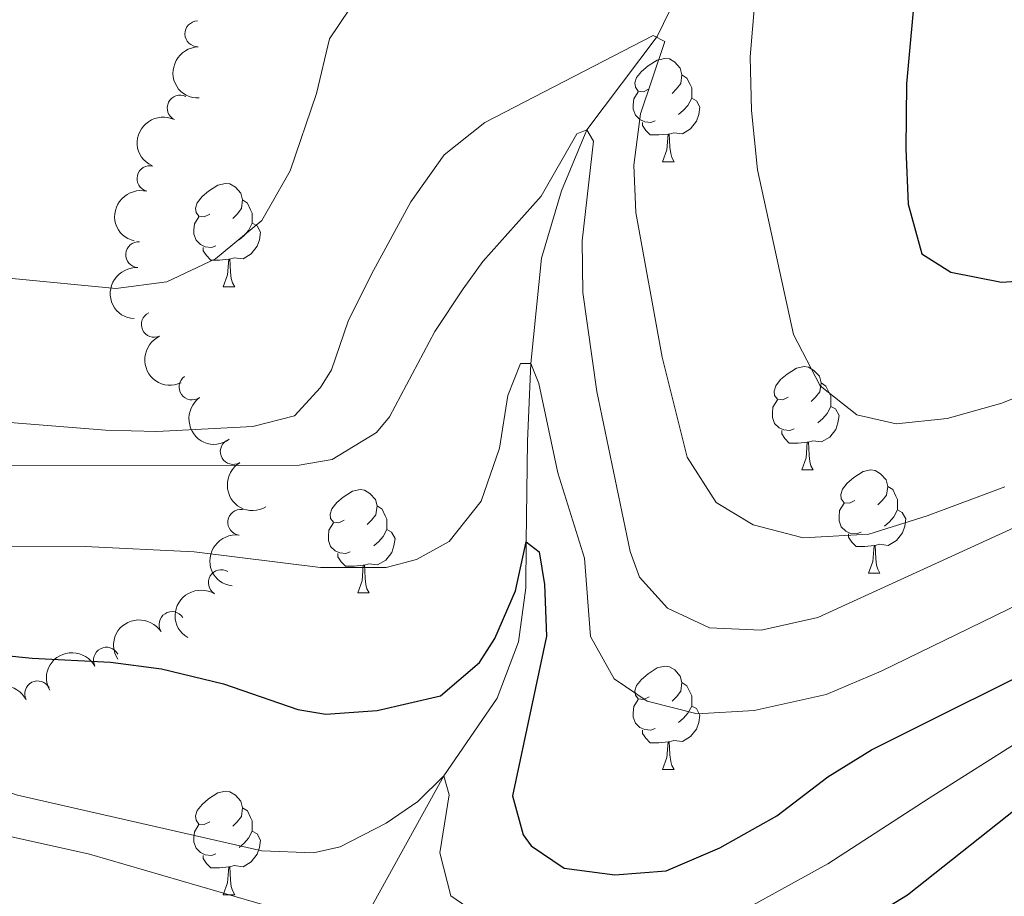
# Model space of a CAD drawing. Units: metres. Extents: x 644292 to 648809, y 725124 to 728188.
# Drawn here: x 646162 to 646258, y 727192 to 727277 of the extents above; entities that cross this region are included whole.
import ezdxf

# ---------------------------------------------------------------- set-up
doc = ezdxf.new("R2010")
doc.units = ezdxf.units.M
doc.header["$MEASUREMENT"] = 0
doc.linetypes.add('DGN Style 3', pattern=[69.40065351926606, 49.57189537090432, -19.82875814836173])
for name, color, linetype, lineweight in [('Carátula', 7, 'Continuous', 5), ('Elementos auxiliares', 7, 'Continuous', 5), ('Entidades rústicas y varios', 7, 'Continuous', 5), ('Hidrografía', 7, 'Continuous', 5), ('Relieve y altimetría', 7, 'Continuous', 5), ('Viales y ferrocarril', 7, 'Continuous', 5)]:
    doc.layers.add(name, color=color, linetype=linetype, lineweight=lineweight)

msp = doc.modelspace()

# ---------------------------------------------------------------- linework, layer by layer
at = {"layer": 'Carátula', "color": 7, "linetype": 'Continuous', "lineweight": 5}
msp.add_3dface([(644355.25, 725123.8), (648809.25, 725218.3600000001), (648746.2, 728187.71), (644292.21, 728093.1499999999)], dxfattribs=at)
at = {"layer": 'Elementos auxiliares', "color": 250, "linetype": 'Continuous', "lineweight": 5}
msp.add_3dface([(645224.02, 725536.1699999999), (645175.5, 727849.46), (648589.0800000001, 727922), (648638.73, 725608.6699999999)], dxfattribs=at)
at = {"layer": 'Entidades rústicas y varios', "color": 92, "linetype": 'Continuous', "lineweight": 5}
for p, q in [((646224.6000000001, 727263.5900000001), (646225.73, 727263.5900000001)), ((646181.97, 727251.45), (646183.0900000001, 727251.45)), ((646238.1100000001, 727233.6799999999), (646239.23, 727233.6799999999)), ((646244.5800000001, 727223.6400000001), (646245.71, 727223.6400000001)), ((646195.03, 727221.74), (646196.1499999999, 727221.74)), ((646224.6000000001, 727204.5900000001), (646225.73, 727204.5900000001)), ((646181.97, 727192.45), (646183.0900000001, 727192.45))]:
    msp.add_line(p, q, dxfattribs=at)
at = {"layer": 'Entidades rústicas y varios', "color": 92, "linetype": 'Continuous', "lineweight": 5, "flags": 128}
for points in [[(646223.3, 727270.6499999999), (646222.77, 727270.3800000001), (646222.24, 727270.44), (646221.98, 727270.81), (646221.9199999999, 727271.23), (646222.0800000001, 727271.75), (646222.56, 727272.3500000001), (646223.2, 727272.8800000001), (646224.1000000001, 727273.46), (646224.8400000001, 727273.6200000001), (646225.27, 727273.5700000001), (646225.8, 727273.25), (646226.3300000001, 727272.6699999999), (646226.49, 727272.03), (646226.3800000001, 727271.1799999999), (646225.95, 727270.6499999999), (646225.53, 727270.22)], [(646226.49, 727272.03), (646226.96, 727271.71), (646227.28, 727271.0700000001), (646227.44, 727270.75), (646227.44, 727270.1699999999), (646227.44, 727269.75), (646227.0700000001, 727269.06), (646226.6499999999, 727268.5800000001), (646226.1699999999, 727268.1599999999)], [(646223.8899999999, 727267.5700000001), (646223.46, 727267.4099999999), (646222.8800000001, 727267.47), (646222.3999999999, 727267.6799999999), (646221.98, 727268.1000000001), (646221.76, 727268.69), (646221.76, 727269.1100000001), (646221.8200000001, 727269.69), (646222.24, 727270.3800000001)], [(646227.44, 727269.75), (646227.8899999999, 727269.5), (646228.24, 727268.8800000001), (646228.1300000001, 727268.1599999999), (646227.9199999999, 727267.52), (646227.3300000001, 727266.78), (646226.54, 727266.3), (646225.69, 727266.3999999999), (646225.26, 727266.27)], [(646225.1499999999, 727266.27), (646224.26, 727266.19), (646223.4099999999, 727266.19), (646222.99, 727266.6200000001), (646222.6699999999, 727267.0900000001), (646222.6699999999, 727267.4099999999)], [(646224.6000000001, 727263.5900000001), (646225.04, 727264.75), (646225.1499999999, 727266.27), (646225.26, 727266.27), (646225.29, 727265.69), (646225.3300000001, 727265), (646225.3999999999, 727264.3900000001), (646225.51, 727263.99), (646225.73, 727263.5900000001)], [(646180.6699999999, 727258.51), (646180.1399999999, 727258.24), (646179.6100000001, 727258.3), (646179.3400000001, 727258.6699999999), (646179.29, 727259.0900000001), (646179.45, 727259.6100000001), (646179.9299999999, 727260.21), (646180.56, 727260.74), (646181.46, 727261.3200000001), (646182.21, 727261.48), (646182.6300000001, 727261.4299999999), (646183.1599999999, 727261.1100000001), (646183.69, 727260.53), (646183.8500000001, 727259.8900000001), (646183.74, 727259.04), (646183.3200000001, 727258.51), (646182.8999999999, 727258.0800000001)], [(646183.8500000001, 727259.8900000001), (646184.3300000001, 727259.5700000001), (646184.6399999999, 727258.9299999999), (646184.8, 727258.6100000001), (646184.8, 727258.03), (646184.8, 727257.6100000001), (646184.4299999999, 727256.9199999999), (646184.01, 727256.44), (646183.53, 727256.02)], [(646181.25, 727255.4299999999), (646180.8300000001, 727255.27), (646180.24, 727255.3300000001), (646179.77, 727255.54), (646179.3400000001, 727255.96), (646179.1300000001, 727256.55), (646179.1300000001, 727256.97), (646179.1799999999, 727257.55), (646179.6100000001, 727258.24)], [(646184.8, 727257.6100000001), (646185.26, 727257.3600000001), (646185.6000000001, 727256.74), (646185.49, 727256.02), (646185.28, 727255.3800000001), (646184.7, 727254.6400000001), (646183.8999999999, 727254.1599999999), (646183.05, 727254.26), (646182.6200000001, 727254.1300000001)], [(646182.51, 727254.1300000001), (646181.6200000001, 727254.05), (646180.78, 727254.05), (646180.3500000001, 727254.48), (646180.03, 727254.95), (646180.03, 727255.27)], [(646181.97, 727251.45), (646182.3999999999, 727252.6100000001), (646182.51, 727254.1300000001), (646182.6200000001, 727254.1300000001), (646182.6599999999, 727253.55), (646182.69, 727252.8600000001), (646182.76, 727252.25), (646182.8800000001, 727251.8500000001), (646183.0900000001, 727251.45)], [(646236.81, 727240.74), (646236.27, 727240.47), (646235.75, 727240.53), (646235.48, 727240.8999999999), (646235.4299999999, 727241.3200000001), (646235.5900000001, 727241.8400000001), (646236.0700000001, 727242.44), (646236.7, 727242.97), (646237.6000000001, 727243.55), (646238.3500000001, 727243.71), (646238.77, 727243.6599999999), (646239.3, 727243.3400000001), (646239.8300000001, 727242.76), (646239.99, 727242.1200000001), (646239.8800000001, 727241.27), (646239.45, 727240.74), (646239.03, 727240.31)], [(646239.99, 727242.1200000001), (646240.47, 727241.8), (646240.78, 727241.1599999999), (646240.94, 727240.8400000001), (646240.94, 727240.26), (646240.94, 727239.8400000001), (646240.5700000001, 727239.1499999999), (646240.1499999999, 727238.6699999999), (646239.6699999999, 727238.25)], [(646237.3899999999, 727237.6599999999), (646236.97, 727237.5), (646236.3800000001, 727237.56), (646235.9099999999, 727237.77), (646235.48, 727238.19), (646235.27, 727238.78), (646235.27, 727239.2), (646235.3200000001, 727239.78), (646235.75, 727240.47)], [(646240.94, 727239.8400000001), (646241.3899999999, 727239.5900000001), (646241.74, 727238.97), (646241.6300000001, 727238.25), (646241.4199999999, 727237.6100000001), (646240.8300000001, 727236.8700000001), (646240.04, 727236.3900000001), (646239.19, 727236.49), (646238.76, 727236.3600000001)], [(646238.6499999999, 727236.3600000001), (646237.76, 727236.28), (646236.9099999999, 727236.28), (646236.49, 727236.71), (646236.1699999999, 727237.1799999999), (646236.1699999999, 727237.5)], [(646238.1100000001, 727233.6799999999), (646238.54, 727234.8400000001), (646238.6499999999, 727236.3600000001), (646238.76, 727236.3600000001), (646238.79, 727235.78), (646238.8300000001, 727235.0900000001), (646238.8999999999, 727234.48), (646239.01, 727234.0800000001), (646239.23, 727233.6799999999)], [(646243.28, 727230.7), (646242.75, 727230.44), (646242.22, 727230.49), (646241.95, 727230.8600000001), (646241.8999999999, 727231.29), (646242.06, 727231.81), (646242.54, 727232.3999999999), (646243.1699999999, 727232.9299999999), (646244.0700000001, 727233.52), (646244.8200000001, 727233.6799999999), (646245.25, 727233.6200000001), (646245.77, 727233.31), (646246.31, 727232.72), (646246.47, 727232.0800000001), (646246.3500000001, 727231.23), (646245.9299999999, 727230.7), (646245.51, 727230.28)], [(646193.73, 727228.8), (646193.19, 727228.53), (646192.6699999999, 727228.5900000001), (646192.3999999999, 727228.96), (646192.3500000001, 727229.3800000001), (646192.51, 727229.8999999999), (646192.99, 727230.5), (646193.6200000001, 727231.03), (646194.52, 727231.6100000001), (646195.27, 727231.77), (646195.69, 727231.72), (646196.22, 727231.3999999999), (646196.75, 727230.8200000001), (646196.9099999999, 727230.1799999999), (646196.8, 727229.3300000001), (646196.3700000001, 727228.8), (646195.95, 727228.3700000001)], [(646246.47, 727232.0800000001), (646246.94, 727231.77), (646247.25, 727231.1300000001), (646247.4099999999, 727230.81), (646247.4099999999, 727230.23), (646247.4099999999, 727229.8), (646247.05, 727229.1100000001), (646246.6300000001, 727228.6300000001), (646246.1499999999, 727228.21)], [(646196.9099999999, 727230.1799999999), (646197.3899999999, 727229.8600000001), (646197.7, 727229.22), (646197.8600000001, 727228.8999999999), (646197.8600000001, 727228.3200000001), (646197.8600000001, 727227.8999999999), (646197.49, 727227.21), (646197.0700000001, 727226.73), (646196.5900000001, 727226.31)], [(646243.8700000001, 727227.6200000001), (646243.44, 727227.46), (646242.8500000001, 727227.52), (646242.3800000001, 727227.73), (646241.95, 727228.1599999999), (646241.74, 727228.74), (646241.74, 727229.1599999999), (646241.79, 727229.75), (646242.22, 727230.44)], [(646247.4099999999, 727229.8), (646247.8700000001, 727229.55), (646248.21, 727228.94), (646248.1100000001, 727228.21), (646247.8899999999, 727227.5700000001), (646247.31, 727226.8300000001), (646246.51, 727226.3500000001), (646245.6699999999, 727226.46), (646245.23, 727226.3300000001)], [(646194.31, 727225.72), (646193.8899999999, 727225.56), (646193.3, 727225.6200000001), (646192.8300000001, 727225.8300000001), (646192.3999999999, 727226.25), (646192.19, 727226.8400000001), (646192.19, 727227.26), (646192.24, 727227.8400000001), (646192.6699999999, 727228.53)], [(646197.8600000001, 727227.8999999999), (646198.31, 727227.6499999999), (646198.6599999999, 727227.03), (646198.55, 727226.31), (646198.3400000001, 727225.6699999999), (646197.75, 727224.9299999999), (646196.96, 727224.45), (646196.1100000001, 727224.55), (646195.6799999999, 727224.4199999999)], [(646245.1300000001, 727226.3300000001), (646244.23, 727226.24), (646243.3899999999, 727226.24), (646242.97, 727226.6699999999), (646242.6499999999, 727227.1499999999), (646242.6499999999, 727227.46)], [(646244.5800000001, 727223.6400000001), (646245.01, 727224.8), (646245.1300000001, 727226.3300000001), (646245.23, 727226.3300000001), (646245.27, 727225.74), (646245.31, 727225.06), (646245.3700000001, 727224.44), (646245.49, 727224.04), (646245.71, 727223.6400000001)], [(646195.5700000001, 727224.4199999999), (646194.6799999999, 727224.3400000001), (646193.8300000001, 727224.3400000001), (646193.4099999999, 727224.77), (646193.0900000001, 727225.24), (646193.0900000001, 727225.56)], [(646195.03, 727221.74), (646195.46, 727222.8999999999), (646195.5700000001, 727224.4199999999), (646195.6799999999, 727224.4199999999), (646195.71, 727223.8400000001), (646195.75, 727223.1499999999), (646195.8200000001, 727222.54), (646195.9299999999, 727222.1400000001), (646196.1499999999, 727221.74)], [(646223.3, 727211.6499999999), (646222.77, 727211.3900000001), (646222.24, 727211.45), (646221.98, 727211.81), (646221.9199999999, 727212.24), (646222.0800000001, 727212.76), (646222.56, 727213.3500000001), (646223.2, 727213.8900000001), (646224.1000000001, 727214.47), (646224.8400000001, 727214.6300000001), (646225.27, 727214.5700000001), (646225.8, 727214.26), (646226.3300000001, 727213.6699999999), (646226.49, 727213.03), (646226.3800000001, 727212.19), (646225.95, 727211.6499999999), (646225.53, 727211.23)], [(646226.49, 727213.03), (646226.96, 727212.72), (646227.28, 727212.0800000001), (646227.44, 727211.76), (646227.44, 727211.1799999999), (646227.44, 727210.75), (646227.0700000001, 727210.0700000001), (646226.6499999999, 727209.5900000001), (646226.1699999999, 727209.1699999999)], [(646223.8899999999, 727208.5700000001), (646223.46, 727208.4099999999), (646222.8800000001, 727208.47), (646222.3999999999, 727208.69), (646221.98, 727209.1100000001), (646221.76, 727209.69), (646221.76, 727210.1100000001), (646221.8200000001, 727210.7), (646222.24, 727211.3900000001)], [(646227.44, 727210.75), (646227.8899999999, 727210.51), (646228.24, 727209.8900000001), (646228.1300000001, 727209.1699999999), (646227.9199999999, 727208.53), (646227.3300000001, 727207.79), (646226.54, 727207.31), (646225.69, 727207.4099999999), (646225.26, 727207.28)], [(646225.1499999999, 727207.28), (646224.26, 727207.19), (646223.4099999999, 727207.19), (646222.99, 727207.6300000001), (646222.6699999999, 727208.1000000001), (646222.6699999999, 727208.4099999999)], [(646224.6000000001, 727204.5900000001), (646225.04, 727205.75), (646225.1499999999, 727207.28), (646225.26, 727207.28), (646225.29, 727206.69), (646225.3300000001, 727206.01), (646225.3999999999, 727205.3900000001), (646225.51, 727204.99), (646225.73, 727204.5900000001)], [(646180.6699999999, 727199.51), (646180.1399999999, 727199.25), (646179.6100000001, 727199.31), (646179.3400000001, 727199.6699999999), (646179.29, 727200.1000000001), (646179.45, 727200.6200000001), (646179.9299999999, 727201.21), (646180.56, 727201.75), (646181.46, 727202.3300000001), (646182.21, 727202.49), (646182.6300000001, 727202.4299999999), (646183.1599999999, 727202.1200000001), (646183.69, 727201.53), (646183.8500000001, 727200.8900000001), (646183.74, 727200.05), (646183.3200000001, 727199.51), (646182.8999999999, 727199.0900000001)], [(646183.8500000001, 727200.8900000001), (646184.3300000001, 727200.5800000001), (646184.6399999999, 727199.94), (646184.8, 727199.6200000001), (646184.8, 727199.04), (646184.8, 727198.6100000001), (646184.4299999999, 727197.9299999999), (646184.01, 727197.45), (646183.53, 727197.03)], [(646181.25, 727196.4299999999), (646180.8300000001, 727196.27), (646180.24, 727196.3300000001), (646179.77, 727196.55), (646179.3400000001, 727196.97), (646179.1300000001, 727197.55), (646179.1300000001, 727197.97), (646179.1799999999, 727198.56), (646179.6100000001, 727199.25)], [(646184.8, 727198.6100000001), (646185.26, 727198.3700000001), (646185.6000000001, 727197.75), (646185.49, 727197.03), (646185.28, 727196.3900000001), (646184.7, 727195.6499999999), (646183.8999999999, 727195.1699999999), (646183.05, 727195.27), (646182.6200000001, 727195.1400000001)], [(646182.51, 727195.1400000001), (646181.6200000001, 727195.05), (646180.78, 727195.05), (646180.3500000001, 727195.49), (646180.03, 727195.96), (646180.03, 727196.27)], [(646181.97, 727192.45), (646182.3999999999, 727193.6100000001), (646182.51, 727195.1400000001), (646182.6200000001, 727195.1400000001), (646182.6599999999, 727194.55), (646182.69, 727193.8700000001), (646182.76, 727193.25), (646182.8800000001, 727192.8500000001), (646183.0900000001, 727192.45)]]:
    msp.add_lwpolyline(points, dxfattribs=at)
at = {"layer": 'Entidades rústicas y varios', "color": 92, "linetype": 'Continuous', "lineweight": 5}
for centre, radius, start, end in [((646179.5144500958, 727275.9991739262, 602.4806786585174), 1.250091938746999, 91.70423059281846, 270.9177850118139), ((646177.7977151384, 727268.8038787746, 601.7498766484468), 1.250091938746998, 64.16851713586576, 243.3820715548612), ((646174.8612394836, 727261.9466519181, 601.7040702131226), 1.250091938746998, 76.41570428649148, 255.6292587054869), ((646173.7746283642, 727254.5718103652, 601.2717548067805), 1.250091938746999, 86.51358990799473, 265.7271443269901), ((646175.2855570046, 727247.8013215703, 598.8103985863128), 1.250091938746999, 115.1270766626847, 294.3406310816802), ((646178.9498912396, 727241.7226178453, 596.7392750630163), 1.250091938746999, 125.8855635518181, 305.0991179708135), ((646182.9451993301, 727235.4636606488, 595.7263917761967), 1.250091938746999, 121.0135824860953, 300.2271369050908), ((646183.6775002566, 727228.5945431485, 593.5546648406871), 1.250091938746998, 82.83605918520442, 262.0496136041999), ((646181.7857799821, 727222.732653193, 589.4790409037187), 1.250091938746999, 58.92919300949682, 238.1427474284922), ((646177.0059493885, 727218.6719177125, 585.7111007112836), 1.250091938746998, 33.11260390171494, 212.3261583207104), ((646170.6433399019, 727215.2154838399, 583.8261223200708), 1.250091938746998, 28.35853109125315, 207.5720855102485), ((646163.9714054137, 727211.9451376908, 582.8142559989183), 1.250091938746999, 27.17136956523704, 206.3849239842324)]:
    msp.add_arc(centre, radius, start, end, dxfattribs=at)
at = {"layer": 'Entidades rústicas y varios', "color": 92, "linetype": 'Continuous', "lineweight": 5, "extrusion": (0.1635221762580946, -0.1559860240143805, 0.9741297953476231)}
msp.add_arc((972259.187932728, 33670.20272788632, -7193.127526329001), 2.516055640060342, 45.36446333574663, 225.9090503451192, dxfattribs=at)
at = {"layer": 'Entidades rústicas y varios', "color": 92, "linetype": 'Continuous', "lineweight": 5, "extrusion": (0.07288629006323553, -0.2139129040913991, 0.9741297953476231)}
msp.add_arc((846204.3737042418, 467714.9370578156, -107888.307902492), 2.516055640060342, 45.36446333574665, 225.9090503451193, dxfattribs=at)
at = {"layer": 'Entidades rústicas y varios', "color": 92, "linetype": 'Continuous', "lineweight": 5, "extrusion": (0.1166047883845436, -0.1935832253626177, 0.9741297953476231)}
msp.add_arc((928762.0386659079, 282207.441513914, -64852.30338993936), 2.516055640060342, 45.36446333574663, 225.9090503451193, dxfattribs=at)
at = {"layer": 'Entidades rústicas y varios', "color": 92, "linetype": 'Continuous', "lineweight": 5, "extrusion": (0.1487395628635774, -0.1701401900056248, 0.974129795347623)}
msp.add_arc((965139.0639478646, 119205.2454575843, -27037.72041726939), 2.516055640060342, 45.36446333574665, 225.9090503451193, dxfattribs=at)
at = {"layer": 'Entidades rústicas y varios', "color": 92, "linetype": 'Continuous', "lineweight": 5, "extrusion": (0.2120539243584016, -0.0781298597221289, 0.9741297953476229)}
msp.add_arc((905798.5372022807, -345588.8046689789, 80787.74458573619), 2.516055640060343, 45.36446333574665, 225.9090503451193, dxfattribs=at)
at = {"layer": 'Entidades rústicas y varios', "color": 92, "linetype": 'Continuous', "lineweight": 5, "extrusion": (0.2229110676899204, -0.03717253982899088, 0.974129795347623)}
msp.add_arc((823622.0932718932, -504228.1707397868, 117588.5083570016), 2.516055640060342, 45.36446333574664, 225.9090503451193, dxfattribs=at)
at = {"layer": 'Entidades rústicas y varios', "color": 92, "linetype": 'Continuous', "lineweight": 5, "extrusion": (0.2189486265606663, -0.05596999859921467, 0.9741297953476231)}
msp.add_arc((864613.9670886225, -434270.8409410645, 101358.0044134545), 2.516055640060342, 45.36446333574666, 225.9090503451193, dxfattribs=at)
at = {"layer": 'Entidades rústicas y varios', "color": 92, "linetype": 'Continuous', "lineweight": 5, "extrusion": (0.1375203308452465, -0.1793301436463267, 0.974129795347623)}
msp.add_arc((955303.5197856477, 179235.980018851, -40972.22681290034), 2.516055640060343, 45.36446333574664, 225.9090503451193, dxfattribs=at)
at = {"layer": 'Entidades rústicas y varios', "color": 92, "linetype": 'Continuous', "lineweight": 5, "extrusion": (0.05304808256924184, -0.2196748568947415, 0.974129795347623)}
msp.add_arc((798830.3003735757, 540987.302064843, -124899.4267925025), 2.516055640060341, 45.36446333574666, 225.9090503451193, dxfattribs=at)
at = {"layer": 'Entidades rústicas y varios', "color": 92, "linetype": 'Continuous', "lineweight": 5, "extrusion": (-0.04791309115460959, -0.2208517093255298, 0.9741297953476231)}
msp.add_arc((477303.233864436, 825885.4637418089, -190997.0767904489), 2.516055640060342, 45.36446333574663, 225.9090503451192, dxfattribs=at)
at = {"layer": 'Entidades rústicas y varios', "color": 92, "linetype": 'Continuous', "lineweight": 5, "extrusion": (-0.06605223083279252, -0.2161209027789994, 0.9741297953476229)}
msp.add_arc((405400.6714515295, 861574.3544907207, -199278.5098457825), 2.516055640060344, 45.36446333574663, 225.9090503451192, dxfattribs=at)
at = {"layer": 'Entidades rústicas y varios', "color": 92, "linetype": 'Continuous', "lineweight": 5, "extrusion": (-0.07051573099022615, -0.2147060164478684, 0.974129795347623)}
msp.add_arc((386986.5871323407, 869566.1773664298, -201133.5787956812), 2.516055640060342, 45.36446333574666, 225.9090503451193, dxfattribs=at)
at = {"layer": 'Hidrografía', "color": 142, "linetype": 'DGN Style 3', "lineweight": 15}
for points in [[(646243.1499999999, 727330.51, 605.39), (646242.8700000001, 727327.02, 605), (646241.53, 727322.4099999999, 604.16), (646239.8200000001, 727318.6400000001, 603.39), (646239.8, 727316.01, 602.78), (646240.6699999999, 727309.26, 600), (646239.9299999999, 727305.8800000001, 599.08), (646232.9199999999, 727294.0900000001, 595), (646224.0800000001, 727275.73, 590), (646217.27, 727266.6799999999, 585), (646214.79, 727260.76, 584), (646212.8700000001, 727254.24, 581.86), (646211.8200000001, 727244.01, 580), (646211.51, 727236.47, 578.16), (646211.3899999999, 727226.69, 575), (646211.3400000001, 727222.22, 574), (646210.6200000001, 727217, 572.4), (646208.5700000001, 727211.52, 571.1), (646203.3800000001, 727203.98, 570), (646195.1100000001, 727189.02, 568.78)], [(646269.52, 727213.8800000001, 573.32), (646250.48, 727201.8300000001, 572.4), (646240.6599999999, 727195.4299999999, 571.33), (646228.8800000001, 727188.99, 570.25)], [(646191.02, 727189.99, 568.72), (646168.99, 727196.3800000001, 567.5), (646146.26, 727201.4199999999, 566.4300000000001), (646131.8899999999, 727203.3999999999, 565.97), (646126.27, 727203.06, 565.51), (646118.0800000001, 727201.5900000001, 564.59), (646112.48, 727199.78, 564.28), (646105.81, 727195.3900000001, 563.98), (646100.8500000001, 727191.27, 563.82)]]:
    msp.add_polyline3d(points, dxfattribs=at)
at = {"layer": 'Relieve y altimetría', "color": 30, "linetype": 'Continuous', "lineweight": 25, "flags": 128}
for points, elevation in [([(646219.6499999999, 727301.28), (646227.94, 727304.71), (646231.9099999999, 727305.02), (646237.1599999999, 727306.2), (646240.6699999999, 727309.26), (646241.3999999999, 727309.27), (646241.95, 727305.23), (646243.1799999999, 727301.52), (646245.56, 727298.1300000001), (646247.81, 727293.6699999999), (646249.0800000001, 727288.19), (646249.19, 727281.1000000001), (646248.29, 727271.1400000001), (646248.22, 727264.8500000001), (646248.4299999999, 727259.47), (646249.78, 727254.6599999999), (646252.5700000001, 727252.8600000001), (646257.49, 727251.8999999999), (646262.78, 727252.26)], 600), ([(646154.1100000001, 727216.3600000001), (646163.4299999999, 727215.3999999999), (646171.03, 727215.03), (646175.99, 727214.3700000001), (646182.01, 727212.9099999999), (646189.23, 727210.4199999999), (646191.9299999999, 727209.97), (646196.9199999999, 727210.3300000001), (646203.05, 727211.74), (646206.8500000001, 727215), (646208.3500000001, 727217.3300000001), (646210.3500000001, 727221.95), (646211.3899999999, 727226.69), (646212.6300000001, 727225.73), (646213.1699999999, 727222.55), (646213.3400000001, 727217.55), (646210.06, 727202.05), (646211.1000000001, 727198.27), (646211.8500000001, 727197.1799999999), (646215.0700000001, 727195.02), (646219.98, 727194.3700000001), (646224.96, 727194.75), (646230.1599999999, 727197), (646235.69, 727200.1200000001), (646240.6499999999, 727203.8800000001), (646244.8999999999, 727206.51), (646264.51, 727216.3200000001)], 575), ([(646268.51, 727208.3600000001), (646248.3899999999, 727192.4199999999), (646233.8, 727183.48)], 575)]:
    msp.add_lwpolyline(points, dxfattribs=dict(at, elevation=elevation))
at = {"layer": 'Relieve y altimetría', "color": 30, "linetype": 'Continuous', "lineweight": 5, "flags": 128}
for points, elevation in [([(646234.04, 727284.9199999999), (646233.1100000001, 727273.76), (646233.25, 727268.55), (646233.8300000001, 727262.81), (646237.3300000001, 727246.8200000001), (646239.9199999999, 727241.8400000001), (646243.45, 727239.01), (646247.27, 727238.1499999999), (646252.24, 727238.6799999999), (646257.52, 727240.1499999999), (646271.95, 727245.95)], 595), ([(646181.24, 727254.1599999999), (646185.71, 727257.8900000001), (646188.46, 727262.71), (646191.03, 727270.22), (646192.3, 727275.51), (646195.23, 727279.8999999999)], 595), ([(646157.23, 727238.6100000001), (646170.54, 727237.53), (646175.53, 727237.4199999999), (646184.8600000001, 727237.8800000001), (646188.8899999999, 727238.9199999999), (646191.4199999999, 727241.6599999999), (646192.49, 727243.3900000001), (646194.1000000001, 727248.1300000001), (646196.3700000001, 727252.6599999999), (646200.2, 727259.6799999999), (646203.4299999999, 727264.26), (646207.3600000001, 727267.3999999999), (646223.71, 727275.8500000001), (646224.8200000001, 727275.25), (646222.48, 727268.24), (646221.8300000001, 727263.24), (646222.02, 727258.6699999999), (646224.56, 727244.6300000001), (646226.99, 727234.9299999999), (646229.81, 727230.5)], 590), ([(646143.8899999999, 727234.1000000001), (646189.3600000001, 727234.1499999999), (646192.54, 727234.69), (646196.8400000001, 727237.31), (646198.1100000001, 727238.8200000001), (646202.51, 727247.1000000001), (646205.27, 727251.26), (646207.1799999999, 727253.9099999999), (646212.8300000001, 727260.24), (646216.29, 727266.3), (646217.27, 727266.6799999999), (646217.8999999999, 727265.5900000001), (646216.8200000001, 727255.8999999999), (646216.8800000001, 727250.9099999999), (646218.24, 727241.28), (646221.47, 727225.76), (646222.3600000001, 727223.28), (646225.1000000001, 727220.26), (646229.1699999999, 727218.3600000001), (646234.1799999999, 727218.1100000001), (646239.6799999999, 727219.3600000001), (646260.24, 727228.77)], 585), ([(646160.51, 727252.3500000001), (646171.55, 727251.3), (646176.51, 727251.9199999999), (646181.24, 727254.1599999999)], 595), ([(646191.4299999999, 727224.21), (646197.8, 727224.19), (646200.73, 727224.97), (646203.8899999999, 727226.73), (646207, 727230.6599999999), (646208.79, 727235.8), (646209.6100000001, 727240.8999999999), (646210.8400000001, 727243.99), (646211.8200000001, 727244.01), (646212.5900000001, 727242.06), (646214.44, 727233.3900000001), (646217.02, 727225.1000000001), (646217.6300000001, 727217.52), (646219.8999999999, 727213.3900000001), (646223.1200000001, 727211.23), (646227.98, 727209.99), (646233.51, 727210.3300000001), (646240.48, 727211.8700000001), (646245.8300000001, 727214.1400000001), (646259.31, 727220.71)], 580), ([(646229.81, 727230.5), (646233.3899999999, 727228.3500000001), (646238.27, 727227.0800000001), (646244.6399999999, 727227.45), (646250.29, 727229.23), (646257.8300000001, 727232.04)], 590), ([(646047.55, 727190.78), (646050.81, 727194.5700000001), (646055.24, 727197.6799999999), (646059.4099999999, 727199.79), (646073.22, 727205.6499999999), (646085.25, 727211.24), (646093.1599999999, 727215.5), (646095.76, 727217.51), (646100.55, 727220.46), (646105.3600000001, 727221.8300000001), (646121.01, 727224.1200000001), (646135.8600000001, 727225.73), (646145.8500000001, 727226.3400000001), (646168.5900000001, 727226.25), (646179.1599999999, 727225.73), (646191.4299999999, 727224.21)], 580), ([(646079.6000000001, 727189.24), (646093.03, 727195.9199999999), (646110.3800000001, 727206.1300000001), (646115.0700000001, 727207.8900000001), (646120.04, 727208.76), (646127.45, 727209.3400000001), (646132.8500000001, 727209.29), (646138.45, 727208.73), (646143.3800000001, 727207.8500000001), (646151.4199999999, 727205.73), (646162.01, 727202.1000000001), (646185.73, 727196.72), (646190.73, 727196.52), (646193.3200000001, 727197.0800000001), (646197.79, 727199.3800000001), (646200.8500000001, 727201.49), (646203.3800000001, 727203.98), (646203.8999999999, 727202.1499999999), (646203.01, 727196.5), (646204.05, 727192.3500000001), (646206.6499999999, 727190.55)], 570)]:
    msp.add_lwpolyline(points, dxfattribs=dict(at, elevation=elevation))

# ---------------------------------------------------------------- meshes
at = {"layer": 'Viales y ferrocarril', "color": 20, "linetype": 'Continuous', "lineweight": 5}
mesh = msp.add_polyface(dxfattribs=at)
corners = [(646200.8700000001, 727329.26, 606.1599999999913), (646198.9499999997, 727320.4399999997, 605.6699999999972), (646188.8599999999, 727323.51, 605.3299999999823), (646185.3999999999, 727313.5, 605.0600000000086), (646169.71, 727313.01, 604.0600000000053), (646176.23, 727308.5099999998, 604.3700000000074), (646170.03, 727305.1699999999, 604.1399999999934), (646163.53, 727302.1899999997, 603.6800000000021), (646157.5299999998, 727307.56, 602.989999999985), (646156.77, 727299.6300000001, 602.9200000000062), (646144.98, 727303.03, 601.9900000000044), (646146.8400000001, 727296.2899999998, 602.1499999999957), (646138.0599999998, 727293.5799999998, 601.1599999999914), (646130.26, 727298.79, 600.7699999999938), (646128.6799999999, 727290.8, 600.3199999999878), (646122.71, 727296.28, 600.0500000000095), (646124.8699999999, 727289.48, 599.969999999994), (646121.1000000001, 727288.0700000001, 599.639999999994), (646115.29, 727293.3800000001, 599.4399999999846), (646117.3600000001, 727286.55, 599.3099999999913), (646113.6699999999, 727284.94, 598.9999999999926), (646108.0299999998, 727290.1200000001, 598.9299999999886), (646110.02, 727283.24, 598.6999999999971), (646106.4099999997, 727281.45, 598.3999999999999), (646102.8499999999, 727279.5599999998, 598.1199999999943), (646094.2, 727282.5099999998, 597.9100000000051), (646099.3300000001, 727277.5900000001, 597.8499999999948), (646095.8700000001, 727275.53, 597.5899999999945), (646092.47, 727273.3700000001, 597.3399999999959), (646089.1199999999, 727271.1399999997, 597.0999999999866), (646078.3, 727272.23, 596.6399999999884), (646078.6399999997, 727263.75, 596.1099999999839), (646063.7499999998, 727252.1799999999, 595.1099999999811), (646036.22, 727239.72, 592.7700000000037), (646042.94, 727235.9300000002, 593.4299999999968), (646038.9299999999, 727233.01, 593.019999999984), (646034.8299999998, 727230.2100000002, 592.6299999999778), (646025.04, 727232.4099999999, 591.6199999999941), (646030.6599999997, 727227.5199999998, 592.2399999999773), (646026.4099999999, 727224.95, 591.8599999999896), (646022.0900000001, 727222.5, 591.4999999999949), (646013.3199999998, 727226.03, 590.7299999999734), (646017.71, 727220.1699999997, 591.1400000000037), (646013.2599999998, 727217.97, 590.7899999999979), (646008.7499999998, 727215.8900000001, 590.4599999999763), (646001.7, 727220.69, 589.9000000000088), (646004.19, 727213.9500000002, 590.1400000000191), (645999.5700000001, 727212.1300000001, 589.8199999999955), (645994.8999999999, 727210.44, 589.5200000000037), (645984.77, 727214.3600000001, 588.519999999997), (645990.24, 727208.7100000002, 589.1199999999913)]
mesh.append_faces([[corners[k] for k in face] for face in [(0, 1, 2), (2, 3, 4), (4, 7, 8), (8, 9, 10), (10, 12, 13), (13, 14, 15), (15, 17, 18), (18, 20, 21), (21, 24, 25), (25, 29, 30), (30, 32, 33), (33, 36, 37), (37, 40, 41), (41, 44, 45), (45, 48, 49)]], dxfattribs={"vtx0": -1, "vtx1": -1, "color": 20})
mesh.append_faces([[corners[k] for k in face] for face in [(2, 1, 3), (4, 3, 5), (4, 5, 6), (4, 6, 7), (8, 7, 9), (10, 9, 11), (10, 11, 12), (13, 12, 14), (15, 14, 16), (15, 16, 17), (18, 17, 19), (18, 19, 20), (21, 20, 22), (21, 22, 23), (21, 23, 24), (25, 24, 26), (25, 26, 27), (25, 27, 28), (25, 28, 29), (30, 29, 31), (30, 31, 32), (33, 32, 34), (33, 34, 35), (33, 35, 36), (37, 36, 38), (37, 38, 39), (37, 39, 40), (41, 40, 42), (41, 42, 43), (41, 43, 44), (45, 44, 46), (45, 46, 47), (45, 47, 48), (49, 48, 50)]], dxfattribs={"vtx0": -1, "vtx2": -1, "color": 20})

doc.saveas('drawing.dxf')
